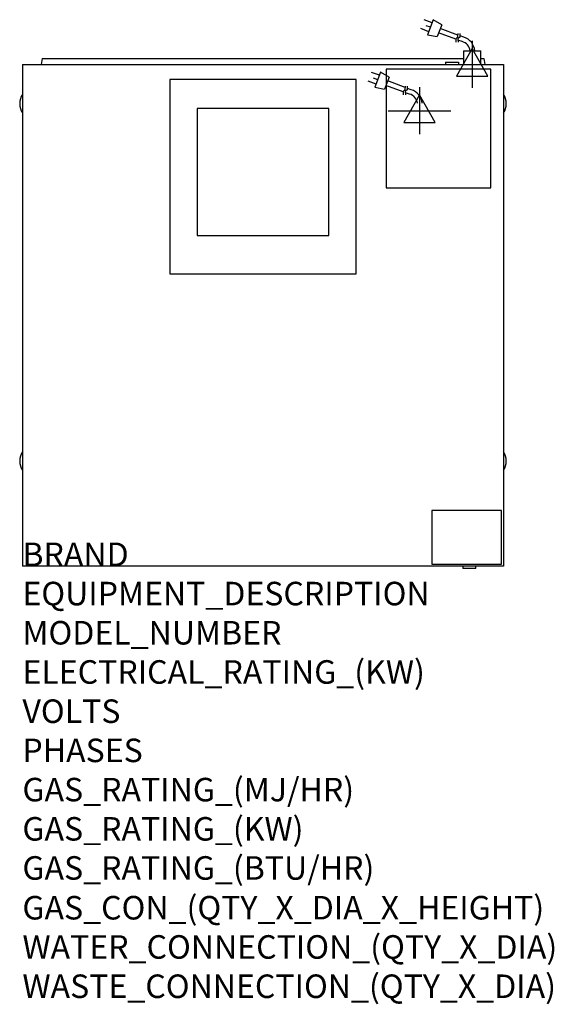
# Model space of a CAD drawing. Extents: x -5 to 904, y -745 to 929.
import ezdxf

# ---------------------------------------------------------------- set-up
doc = ezdxf.new("R2010")
doc.units = 0
doc.header["$LTSCALE"] = 2.5
doc.layers.get('0').update_dxf_attribs({"linetype": 'CONTINUOUS'})
for name, color, linetype in [('Moffat_2D_Electrical', 6, 'CONTINUOUS'), ('Moffat_Detail', 5, 'CONTINUOUS'), ('Moffat_Profile', 1, 'CONTINUOUS')]:
    doc.layers.add(name, color=color, linetype=linetype)
doc.layers.add('Moffat_Notes', color=2, linetype='CONTINUOUS', plot=False)
doc.styles.get("Standard").update_dxf_attribs({"font": 'txt.shx'})

# ---------------------------------------------------------------- blocks, each defined once
blk = doc.blocks.new('ELECTRICAL CONNECTION')
at = {"layer": 'Moffat_2D_Electrical'}
for p, q in [((0, 40), (0, -40)), ((0, 26.7), (-26.7, -20)), ((26.7, -20), (0, 26.7)), ((-53.3, 0), (53.3, 0)), ((-26.7, -20), (26.7, -20))]:
    blk.add_line(p, q, dxfattribs=at)
blk = doc.blocks.new('Cordset')
at = {"layer": 'Moffat_2D_Electrical'}
for p, q in [((-2.675, 1.87), (-3.21, 2.067)), ((-2.598, 2.074), (-2.978, 1.067)), ((-2.034, 1.742), (-2.598, 2.074)), ((-2.901, 1.271), (-3.433, 1.477)), ((-2.788, 1.57), (-3.066, 1.675)), ((-2.034, 1.742), (-2.335, 0.945)), ((-0.947, 1.044), (-2.128, 1.491)), ((-2.978, 1.067), (-2.335, 0.945)), ((-1.096, 0.762), (-2.24, 1.194)), ((-0.951, 0.918), (-1.097, 0.792)), ((-1.097, 0.792), (-1.086, 0.566)), ((-0.951, 0.918), (-0.942, 1.152)), ((-0.803, 0.918), (-0.948, 0.792)), ((-0.948, 0.792), (-0.937, 0.566)), ((-0.667, 0.614), (-0.944, 0.705)), ((-0.803, 0.918), (-0.793, 1.152)), ((-0.546, 0.9), (-0.8, 0.989))]:
    blk.add_line(p, q, dxfattribs=at)
for radius, start, end in [(1.04, 5.03138, 72.48507), (0.73, 7.16331, 74.82845)]:
    blk.add_arc((-0.859, -0.091), radius, start, end, dxfattribs=at)

msp = doc.modelspace()

# ---------------------------------------------------------------- linework, layer by layer
at = {"layer": 'Moffat_Profile'}
for p, q in [((749.9, 876.2), (749.9, 853)), ((749.9, 876.2), (779.2, 876.2)), ((779.2, 853), (779.2, 876.2)), ((33.5, 862.9), (31.8, 853)), ((33.5, 862.9), (749.9, 862.9)), ((719.6, 856.5), (719.6, 853)), ((719.6, 856.5), (741.6, 856.5)), ((741.6, 856.5), (741.6, 853)), ((779.2, 862.9), (784.5, 862.9)), ((784.5, 862.9), (786.3, 853)), ((0, 853), (0, 0)), ((0, 853), (818.1, 853)), ((796.5, 844.6), (618.7, 844.6)), ((618.7, 844.6), (618.7, 643)), ((796.5, 643), (796.5, 844.6)), ((818.1, 853), (818.1, 0)), ((567.5, 827.3), (250.6, 827.3)), ((250.6, 827.3), (250.6, 497.1)), ((567.5, 497.1), (567.5, 827.3)), ((520.8, 777.9), (297.3, 777.9)), ((297.3, 777.9), (297.3, 562.3)), ((520.8, 562.3), (520.8, 777.9)), ((618.7, 643), (796.5, 643)), ((297.3, 562.3), (520.8, 562.3)), ((250.6, 497.1), (567.5, 497.1)), ((814.4, 94.7), (696.3, 94.7)), ((696.3, 94.7), (696.3, 3.5)), ((814.4, 3.5), (814.4, 94.7)), ((818.1, 0), (0, 0)), ((696.3, 3.5), (814.4, 3.5)), ((748.9, 0), (748.9, -4.3)), ((770.9, -4.3), (770.9, 0)), ((770.9, -4.3), (748.9, -4.3))]:
    msp.add_line(p, q, dxfattribs=at)
for centre, start, end in [((24.1, 786.2), 146.9569, 213.0431), ((794, 786.2), 326.9569, 33.0431), ((24.1, 178.6), 146.9569, 213.0431), ((794, 178.6), 326.9569, 33.0431)]:
    msp.add_arc(centre, 28.7, start, end, dxfattribs=at)

# ---------------------------------------------------------------- block references
for p in [(764.6, 853), (675.1, 774.2)]:
    msp.add_blockref('ELECTRICAL CONNECTION', p)
at = {"layer": 'Moffat_Detail', "xscale": 25.40000000000146, "yscale": 25.40000000000146, "zscale": 25.4}
for p in [(764.6, 876.2), (675.1, 786.9)]:
    msp.add_blockref('Cordset', p, dxfattribs=at)

# ---------------------------------------------------------------- texts
at = {"layer": 'Moffat_Notes', "flags": 3}
for tag, p, s in [('BRAND', (0, 0), 'TURBOFAN'), ('EQUIPMENT_DESCRIPTION', (0, -66.7), '4 TRAY ELECTRIC CONVECTION OVEN ON CASTORED STAND WITH VENTLESS HOOD'), ('MODEL_NUMBER', (0, -133.3), 'E31D4/SK2731N/VH31'), ('ELECTRICAL_RATING_(KW)', (0, -200), '3.1 (OVEN) /  0.2 (HOOD)'), ('VOLTS', (0, -266.7), '220/230-240 (OVEN) /  230-240 (HOOD)'), ('PHASES', (0, -333.3), '1 (OVEN) / 1 (HOOD) '), ('GAS_RATING_(MJ/HR)', (0, -400), 'N/A'), ('GAS_RATING_(KW)', (0, -466.7), 'N/A'), ('GAS_RATING_(BTU/HR)', (0, -533.2), 'N/A'), ('GAS_CON_(QTY_X_DIA_X_HEIGHT)', (0, -600.8), 'N/A'), ('WATER_CONNECTION_(QTY_X_DIA)', (0, -667.5), 'N/A'), ('WASTE_CONNECTION_(QTY_X_DIA)', (0, -734.3), '3/8" TUBE (HOOD)')]:
    msp.add_attdef(tag, p, s, height=40, dxfattribs=at)

doc.saveas('drawing.dxf')
